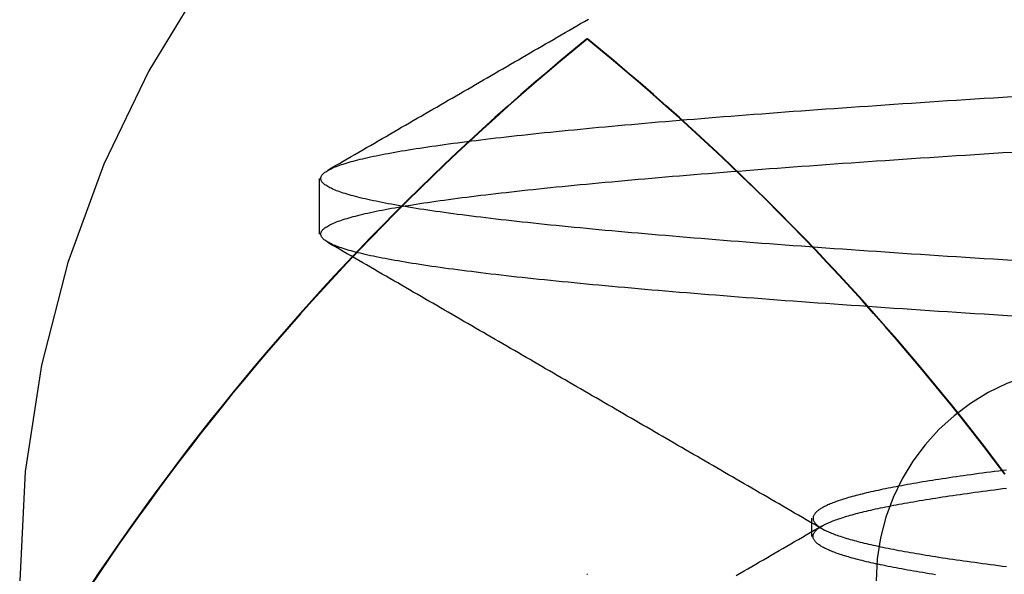
# Model space of a CAD drawing. Extents: x 58 to 871, y 57 to 1129.
# Drawn here: x 256 to 259, y 1044 to 1045 of the extents above; entities that cross this region are included whole.
import ezdxf

# ---------------------------------------------------------------- set-up
doc = ezdxf.new("R2010")
doc.units = 0
doc.header["$LTSCALE"] = 4
doc.linetypes.add('CENTER', pattern=[50.8, 31.75, -6.35, 6.35, -6.35])
doc.linetypes.add('HIDDEN', pattern=[9.525, 6.35, -3.175])
for name, color, linetype in [('AM_7', 1, 'CENTER'), ('OBRYS', 7, 'CONTINUOUS'), ('SKRYTÁ__ISO_', 2, 'HIDDEN'), ('VIDITELNÁ__ISO_', 7, 'CONTINUOUS')]:
    doc.layers.add(name, color=color, linetype=linetype)

# ---------------------------------------------------------------- blocks, each defined once
blk = doc.blocks.new('A$C4B7440DB')
at = {"layer": 'SKRYTÁ__ISO_'}
for p, q in [((10.8101, 22.067), (10.9399, 22.067)), ((11.266, 21.4425), (11.266, 21.4411)), ((10.1038, 20.917), (10.1462, 20.917))]:
    blk.add_line(p, q, dxfattribs=at)
for points in [[(10.6185, 20.4495, 0), (10.6199, 20.4715, 0), (10.6213, 20.4934, 0), (10.6227, 20.5151, 0), (10.6241, 20.5367, 0), (10.6255, 20.5582, 0), (10.6268, 20.5796, 0), (10.6282, 20.6008, 0), (10.6296, 20.6219, 0), (10.631, 20.6429, 0), (10.6324, 20.6637, 0), (10.6338, 20.6844, 0), (10.6351, 20.705, 0), (10.6365, 20.7255, 0), (10.6379, 20.7458, 0), (10.6393, 20.766, 0), (10.6407, 20.786, 0), (10.6421, 20.806, 0), (10.6434, 20.8258, 0), (10.6448, 20.8454, 0), (10.6462, 20.8649, 0), (10.6476, 20.8843, 0), (10.649, 20.9036, 0), (10.6504, 20.9227, 0), (10.6517, 20.9416, 0), (10.6531, 20.9605, 0), (10.6545, 20.9792, 0), (10.6559, 20.9977, 0), (10.6573, 21.0161, 0), (10.6587, 21.0344, 0), (10.66, 21.0525, 0), (10.6614, 21.0705, 0), (10.6628, 21.0884, 0), (10.6642, 21.1061, 0), (10.6656, 21.1236, 0), (10.667, 21.1411, 0), (10.6683, 21.1583, 0), (10.6697, 21.1754, 0), (10.6711, 21.1924, 0), (10.6725, 21.2093, 0), (10.6739, 21.2259, 0), (10.6753, 21.2425, 0), (10.6766, 21.2589, 0), (10.678, 21.2751, 0), (10.6794, 21.2912, 0), (10.6808, 21.3071, 0), (10.6822, 21.3229, 0), (10.6836, 21.3386, 0), (10.6849, 21.354, 0), (10.6863, 21.3694, 0), (10.6877, 21.3845, 0), (10.6891, 21.3996, 0), (10.6905, 21.4144, 0), (10.6919, 21.4291, 0), (10.6932, 21.4437, 0), (10.6946, 21.4581, 0), (10.696, 21.4723, 0), (10.6974, 21.4864, 0), (10.6988, 21.5004, 0), (10.7002, 21.5141, 0), (10.7015, 21.5277, 0), (10.7029, 21.5412, 0), (10.7043, 21.5545, 0), (10.7057, 21.5676, 0), (10.7071, 21.5805, 0), (10.7085, 21.5933, 0), (10.7098, 21.606, 0), (10.7112, 21.6185, 0), (10.7126, 21.6308, 0), (10.714, 21.6429, 0), (10.7154, 21.6549, 0), (10.7168, 21.6667, 0), (10.7181, 21.6783, 0), (10.7195, 21.6898, 0), (10.7209, 21.7011, 0), (10.7223, 21.7122, 0), (10.7237, 21.7232, 0), (10.7251, 21.734, 0), (10.7264, 21.7446, 0), (10.7278, 21.7551, 0), (10.7292, 21.7654, 0), (10.7306, 21.7755, 0), (10.732, 21.7854, 0), (10.7334, 21.7952, 0), (10.7347, 21.8048, 0), (10.7361, 21.8142, 0), (10.7375, 21.8234, 0), (10.7389, 21.8325, 0), (10.7403, 21.8414, 0), (10.7416, 21.8501, 0), (10.743, 21.8587, 0), (10.7444, 21.867, 0), (10.7458, 21.8752, 0), (10.7472, 21.8832, 0), (10.7486, 21.8911, 0), (10.7499, 21.8988, 0), (10.7513, 21.9063, 0), (10.7527, 21.9136, 0), (10.7541, 21.9207, 0), (10.7555, 21.9277, 0), (10.7569, 21.9345, 0), (10.7582, 21.9411, 0), (10.7596, 21.9476, 0), (10.761, 21.9539, 0), (10.7624, 21.96, 0), (10.7638, 21.9659, 0), (10.7652, 21.9716, 0), (10.7665, 21.9772, 0), (10.7679, 21.9826, 0), (10.7693, 21.9879, 0), (10.7707, 21.9929, 0), (10.7721, 21.9978, 0), (10.7735, 22.0025, 0), (10.7748, 22.007, 0), (10.7762, 22.0114, 0), (10.7776, 22.0156, 0), (10.779, 22.0196, 0), (10.7804, 22.0234, 0), (10.7818, 22.0271, 0), (10.7831, 22.0306, 0), (10.7845, 22.0339, 0), (10.7859, 22.037, 0), (10.7873, 22.04, 0), (10.7887, 22.0428, 0), (10.7901, 22.0454, 0), (10.7914, 22.0478, 0), (10.7928, 22.0501, 0), (10.7942, 22.0522, 0), (10.7956, 22.0541, 0), (10.797, 22.0559, 0), (10.7984, 22.0574, 0), (10.7997, 22.0588, 0), (10.8011, 22.06, 0), (10.8025, 22.0611, 0), (10.8039, 22.062, 0), (10.8053, 22.0627, 0), (10.8067, 22.0632, 0), (10.808, 22.0635, 0), (10.8094, 22.0637, 0), (10.8108, 22.0637, 0), (10.8122, 22.0635, 0), (10.8136, 22.0632, 0), (10.815, 22.0627, 0), (10.8163, 22.062, 0), (10.8177, 22.0611, 0), (10.8191, 22.06, 0), (10.8205, 22.0588, 0), (10.8219, 22.0574, 0), (10.8233, 22.0559, 0), (10.8246, 22.0541, 0), (10.826, 22.0522, 0), (10.8274, 22.0501, 0), (10.8288, 22.0478, 0), (10.8302, 22.0454, 0), (10.8316, 22.0428, 0), (10.8329, 22.04, 0), (10.8343, 22.037, 0), (10.8357, 22.0339, 0), (10.8371, 22.0306, 0), (10.8385, 22.0271, 0), (10.8399, 22.0234, 0), (10.8412, 22.0196, 0), (10.8426, 22.0156, 0), (10.844, 22.0114, 0), (10.8454, 22.007, 0), (10.8468, 22.0025, 0), (10.8482, 21.9978, 0), (10.8495, 21.9929, 0), (10.8509, 21.9879, 0), (10.8523, 21.9826, 0), (10.8537, 21.9772, 0), (10.8551, 21.9716, 0), (10.8565, 21.9659, 0), (10.8578, 21.96, 0), (10.8592, 21.9539, 0), (10.8606, 21.9476, 0), (10.862, 21.9411, 0), (10.8634, 21.9345, 0), (10.8648, 21.9277, 0), (10.8661, 21.9207, 0), (10.8675, 21.9136, 0), (10.8689, 21.9063, 0), (10.8703, 21.8988, 0), (10.8717, 21.8911, 0), (10.8731, 21.8832, 0), (10.8744, 21.8752, 0), (10.8758, 21.867, 0), (10.8772, 21.8587, 0), (10.8786, 21.8501, 0), (10.88, 21.8414, 0), (10.8814, 21.8325, 0), (10.8827, 21.8234, 0), (10.8841, 21.8142, 0), (10.8855, 21.8048, 0), (10.8869, 21.7952, 0), (10.8883, 21.7854, 0), (10.8897, 21.7755, 0), (10.891, 21.7654, 0), (10.8924, 21.7551, 0), (10.8938, 21.7446, 0), (10.8952, 21.734, 0), (10.8966, 21.7232, 0), (10.898, 21.7122, 0), (10.8993, 21.7011, 0), (10.9007, 21.6898, 0), (10.9021, 21.6783, 0), (10.9035, 21.6667, 0), (10.9049, 21.6549, 0), (10.9063, 21.6429, 0), (10.9076, 21.6308, 0), (10.909, 21.6185, 0), (10.9104, 21.606, 0), (10.9118, 21.5933, 0), (10.9132, 21.5805, 0), (10.9146, 21.5676, 0), (10.9159, 21.5545, 0), (10.9173, 21.5412, 0), (10.9187, 21.5277, 0), (10.9201, 21.5141, 0), (10.9215, 21.5004, 0), (10.9229, 21.4864, 0), (10.9242, 21.4723, 0), (10.9256, 21.4581, 0), (10.927, 21.4437, 0), (10.9284, 21.4291, 0), (10.9298, 21.4144, 0), (10.9312, 21.3996, 0), (10.9325, 21.3845, 0), (10.9339, 21.3694, 0), (10.9353, 21.354, 0), (10.9367, 21.3386, 0), (10.9381, 21.3229, 0), (10.9395, 21.3071, 0), (10.9408, 21.2912, 0), (10.9422, 21.2751, 0), (10.9436, 21.2589, 0), (10.945, 21.2425, 0), (10.9464, 21.2259, 0), (10.9478, 21.2093, 0), (10.9491, 21.1924, 0), (10.9505, 21.1754, 0), (10.9519, 21.1583, 0), (10.9533, 21.1411, 0), (10.9547, 21.1236, 0), (10.9561, 21.1061, 0), (10.9574, 21.0884, 0), (10.9588, 21.0705, 0), (10.9602, 21.0525, 0), (10.9616, 21.0344, 0), (10.963, 21.0161, 0), (10.9644, 20.9977, 0), (10.9657, 20.9792, 0), (10.9671, 20.9605, 0), (10.9685, 20.9416, 0), (10.9699, 20.9227, 0), (10.9713, 20.9036, 0), (10.9726, 20.8843, 0), (10.974, 20.8649, 0), (10.9754, 20.8454, 0), (10.9768, 20.8258, 0), (10.9782, 20.806, 0), (10.9796, 20.786, 0), (10.9809, 20.766, 0), (10.9823, 20.7458, 0), (10.9837, 20.7255, 0), (10.9851, 20.705, 0), (10.9865, 20.6844, 0), (10.9879, 20.6637, 0), (10.9892, 20.6429, 0), (10.9906, 20.6219, 0), (10.992, 20.6008, 0), (10.9934, 20.5796, 0), (10.9948, 20.5582, 0), (10.9962, 20.5367, 0), (10.9975, 20.5151, 0), (10.9989, 20.4934, 0), (11.0003, 20.4715, 0), (11.0017, 20.4495, 0)], [(10.7483, 20.4495, 0), (10.7497, 20.4715, 0), (10.7511, 20.4934, 0), (10.7525, 20.5151, 0), (10.7538, 20.5367, 0), (10.7552, 20.5582, 0), (10.7566, 20.5796, 0), (10.758, 20.6008, 0), (10.7594, 20.6219, 0), (10.7608, 20.6429, 0), (10.7621, 20.6637, 0), (10.7635, 20.6844, 0), (10.7649, 20.705, 0), (10.7663, 20.7255, 0), (10.7677, 20.7458, 0), (10.7691, 20.766, 0), (10.7704, 20.786, 0), (10.7718, 20.806, 0), (10.7732, 20.8258, 0), (10.7746, 20.8454, 0), (10.776, 20.8649, 0), (10.7773, 20.8843, 0), (10.7787, 20.9036, 0), (10.7801, 20.9227, 0), (10.7815, 20.9416, 0), (10.7829, 20.9605, 0), (10.7843, 20.9792, 0), (10.7856, 20.9977, 0), (10.787, 21.0161, 0), (10.7884, 21.0344, 0), (10.7898, 21.0525, 0), (10.7912, 21.0705, 0), (10.7926, 21.0884, 0), (10.7939, 21.1061, 0), (10.7953, 21.1236, 0), (10.7967, 21.1411, 0), (10.7981, 21.1583, 0), (10.7995, 21.1754, 0), (10.8009, 21.1924, 0), (10.8022, 21.2093, 0), (10.8036, 21.2259, 0), (10.805, 21.2425, 0), (10.8064, 21.2589, 0), (10.8078, 21.2751, 0), (10.8092, 21.2912, 0), (10.8105, 21.3071, 0), (10.8119, 21.3229, 0), (10.8133, 21.3386, 0), (10.8147, 21.354, 0), (10.8161, 21.3694, 0), (10.8175, 21.3845, 0), (10.8188, 21.3996, 0), (10.8202, 21.4144, 0), (10.8216, 21.4291, 0), (10.823, 21.4437, 0), (10.8244, 21.4581, 0), (10.8258, 21.4723, 0), (10.8271, 21.4864, 0), (10.8285, 21.5004, 0), (10.8299, 21.5141, 0), (10.8313, 21.5277, 0), (10.8327, 21.5412, 0), (10.8341, 21.5545, 0), (10.8354, 21.5676, 0), (10.8368, 21.5805, 0), (10.8382, 21.5933, 0), (10.8396, 21.606, 0), (10.841, 21.6185, 0), (10.8424, 21.6308, 0), (10.8437, 21.6429, 0), (10.8451, 21.6549, 0), (10.8465, 21.6667, 0), (10.8479, 21.6783, 0), (10.8493, 21.6898, 0), (10.8507, 21.7011, 0), (10.852, 21.7123, 0), (10.8534, 21.7232, 0), (10.8548, 21.734, 0), (10.8562, 21.7446, 0), (10.8576, 21.7551, 0), (10.859, 21.7654, 0), (10.8603, 21.7755, 0), (10.8617, 21.7854, 0), (10.8631, 21.7952, 0), (10.8645, 21.8048, 0), (10.8659, 21.8142, 0), (10.8673, 21.8234, 0), (10.8686, 21.8325, 0), (10.87, 21.8414, 0), (10.8714, 21.8501, 0), (10.8728, 21.8587, 0), (10.8742, 21.867, 0), (10.8756, 21.8752, 0), (10.8769, 21.8832, 0), (10.8783, 21.8911, 0), (10.8797, 21.8988, 0), (10.8811, 21.9063, 0), (10.8825, 21.9136, 0), (10.8839, 21.9207, 0), (10.8852, 21.9277, 0), (10.8866, 21.9345, 0), (10.888, 21.9411, 0), (10.8894, 21.9476, 0), (10.8908, 21.9539, 0), (10.8922, 21.96, 0), (10.8935, 21.9659, 0), (10.8949, 21.9716, 0), (10.8963, 21.9772, 0), (10.8977, 21.9826, 0), (10.8991, 21.9879, 0), (10.9005, 21.9929, 0), (10.9018, 21.9978, 0), (10.9032, 22.0025, 0), (10.9046, 22.007, 0), (10.906, 22.0114, 0), (10.9074, 22.0156, 0), (10.9088, 22.0196, 0), (10.9101, 22.0234, 0), (10.9115, 22.0271, 0), (10.9129, 22.0306, 0), (10.9143, 22.0339, 0), (10.9157, 22.037, 0), (10.9171, 22.04, 0), (10.9184, 22.0428, 0), (10.9198, 22.0454, 0), (10.9212, 22.0478, 0), (10.9226, 22.0501, 0), (10.924, 22.0522, 0), (10.9254, 22.0541, 0), (10.9267, 22.0559, 0), (10.9281, 22.0574, 0), (10.9295, 22.0588, 0), (10.9309, 22.06, 0), (10.9323, 22.0611, 0), (10.9337, 22.062, 0), (10.935, 22.0627, 0), (10.9364, 22.0632, 0), (10.9378, 22.0635, 0), (10.9392, 22.0637, 0), (10.9406, 22.0637, 0), (10.942, 22.0635, 0), (10.9433, 22.0632, 0), (10.9447, 22.0627, 0), (10.9461, 22.062, 0), (10.9475, 22.0611, 0), (10.9489, 22.06, 0), (10.9503, 22.0588, 0), (10.9516, 22.0574, 0), (10.953, 22.0559, 0), (10.9544, 22.0541, 0), (10.9558, 22.0522, 0), (10.9572, 22.0501, 0), (10.9586, 22.0478, 0), (10.9599, 22.0454, 0), (10.9613, 22.0428, 0), (10.9627, 22.04, 0), (10.9641, 22.037, 0), (10.9655, 22.0339, 0), (10.9669, 22.0306, 0), (10.9682, 22.0271, 0), (10.9696, 22.0234, 0), (10.971, 22.0196, 0), (10.9724, 22.0156, 0), (10.9738, 22.0114, 0), (10.9752, 22.007, 0), (10.9765, 22.0025, 0), (10.9779, 21.9978, 0), (10.9793, 21.9929, 0), (10.9807, 21.9879, 0), (10.9821, 21.9826, 0), (10.9835, 21.9772, 0), (10.9848, 21.9716, 0), (10.9862, 21.9659, 0), (10.9876, 21.96, 0), (10.989, 21.9539, 0), (10.9904, 21.9476, 0), (10.9918, 21.9411, 0), (10.9931, 21.9345, 0), (10.9945, 21.9277, 0), (10.9959, 21.9207, 0), (10.9973, 21.9136, 0), (10.9987, 21.9063, 0), (11.0001, 21.8988, 0), (11.0014, 21.8911, 0), (11.0028, 21.8832, 0), (11.0042, 21.8752, 0), (11.0056, 21.867, 0), (11.007, 21.8587, 0), (11.0083, 21.8501, 0), (11.0097, 21.8414, 0), (11.0111, 21.8325, 0), (11.0125, 21.8234, 0), (11.0139, 21.8142, 0), (11.0153, 21.8048, 0), (11.0166, 21.7952, 0), (11.018, 21.7854, 0), (11.0194, 21.7755, 0), (11.0208, 21.7654, 0), (11.0222, 21.7551, 0), (11.0236, 21.7446, 0), (11.0249, 21.734, 0), (11.0263, 21.7232, 0), (11.0277, 21.7123, 0), (11.0291, 21.7011, 0), (11.0305, 21.6898, 0), (11.0319, 21.6783, 0), (11.0332, 21.6667, 0), (11.0346, 21.6549, 0), (11.036, 21.6429, 0), (11.0374, 21.6308, 0), (11.0388, 21.6185, 0), (11.0402, 21.606, 0), (11.0415, 21.5933, 0), (11.0429, 21.5805, 0), (11.0443, 21.5676, 0), (11.0457, 21.5545, 0), (11.0471, 21.5412, 0), (11.0485, 21.5277, 0), (11.0498, 21.5141, 0), (11.0512, 21.5004, 0), (11.0526, 21.4864, 0), (11.054, 21.4723, 0), (11.0554, 21.4581, 0), (11.0568, 21.4437, 0), (11.0581, 21.4291, 0), (11.0595, 21.4144, 0), (11.0609, 21.3996, 0), (11.0623, 21.3845, 0), (11.0637, 21.3694, 0), (11.0651, 21.354, 0), (11.0664, 21.3386, 0), (11.0678, 21.3229, 0), (11.0692, 21.3071, 0), (11.0706, 21.2912, 0), (11.072, 21.2751, 0), (11.0734, 21.2589, 0), (11.0747, 21.2425, 0), (11.0761, 21.2259, 0), (11.0775, 21.2093, 0), (11.0789, 21.1924, 0), (11.0803, 21.1754, 0), (11.0817, 21.1583, 0), (11.083, 21.1411, 0), (11.0844, 21.1236, 0), (11.0858, 21.1061, 0), (11.0872, 21.0884, 0), (11.0886, 21.0705, 0), (11.09, 21.0525, 0), (11.0913, 21.0344, 0), (11.0927, 21.0161, 0), (11.0941, 20.9977, 0), (11.0955, 20.9792, 0), (11.0969, 20.9605, 0), (11.0983, 20.9416, 0), (11.0996, 20.9227, 0), (11.101, 20.9036, 0), (11.1024, 20.8843, 0), (11.1038, 20.8649, 0), (11.1052, 20.8454, 0), (11.1066, 20.8258, 0), (11.1079, 20.806, 0), (11.1093, 20.786, 0), (11.1107, 20.766, 0), (11.1121, 20.7458, 0), (11.1135, 20.7255, 0), (11.1149, 20.705, 0), (11.1162, 20.6844, 0), (11.1176, 20.6637, 0), (11.119, 20.6429, 0), (11.1204, 20.6219, 0), (11.1218, 20.6008, 0), (11.1232, 20.5796, 0), (11.1245, 20.5582, 0), (11.1259, 20.5367, 0), (11.1273, 20.5151, 0), (11.1287, 20.4934, 0), (11.1301, 20.4715, 0), (11.1315, 20.4495, 0)], [(10.0125, 21.0938, 0), (10.0178, 21.0847, 0), (10.0231, 21.0756, 0), (10.0283, 21.0665, 0), (10.0336, 21.0574, 0), (10.0389, 21.0483, 0), (10.0442, 21.0393, 0), (10.0494, 21.0302, 0), (10.0547, 21.0211, 0), (10.06, 21.012, 0), (10.0652, 21.0029, 0), (10.0705, 20.9938, 0), (10.0758, 20.9848, 0), (10.0811, 20.9757, 0), (10.0863, 20.9666, 0), (10.0916, 20.9575, 0), (10.0969, 20.9484, 0), (10.1021, 20.9393, 0), (10.1074, 20.9303, 0), (10.1127, 20.9212, 0), (10.118, 20.9121, 0), (10.1232, 20.903, 0), (10.1285, 20.8939, 0)], [(10.1215, 20.8939, 0), (10.1268, 20.903, 0), (10.1321, 20.9121, 0), (10.1373, 20.9212, 0), (10.1426, 20.9303, 0), (10.1479, 20.9393, 0), (10.1531, 20.9484, 0), (10.1584, 20.9575, 0), (10.1637, 20.9666, 0), (10.169, 20.9757, 0), (10.1742, 20.9848, 0), (10.1795, 20.9938, 0), (10.1848, 21.0029, 0), (10.19, 21.012, 0), (10.1953, 21.0211, 0), (10.2006, 21.0302, 0), (10.2059, 21.0393, 0), (10.2111, 21.0483, 0), (10.2164, 21.0574, 0), (10.2217, 21.0665, 0), (10.2269, 21.0756, 0), (10.2322, 21.0847, 0), (10.2375, 21.0938, 0), (10.2427, 21.1028, 0), (10.248, 21.1119, 0), (10.2533, 21.121, 0), (10.2586, 21.1301, 0), (10.2638, 21.1392, 0), (10.2691, 21.1483, 0), (10.2744, 21.1573, 0), (10.2796, 21.1664, 0), (10.2849, 21.1755, 0), (10.2902, 21.1846, 0), (10.2954, 21.1937, 0), (10.3007, 21.2028, 0), (10.306, 21.2119, 0), (10.3113, 21.2209, 0), (10.3165, 21.23, 0), (10.3218, 21.2391, 0), (10.3271, 21.2482, 0), (10.3323, 21.2573, 0), (10.3376, 21.2664, 0), (10.3429, 21.2754, 0), (10.3481, 21.2845, 0), (10.3534, 21.2936, 0), (10.3587, 21.3027, 0), (10.3639, 21.3118, 0), (10.3692, 21.3209, 0), (10.3745, 21.33, 0), (10.3798, 21.339, 0), (10.385, 21.3481, 0), (10.3903, 21.3572, 0), (10.3956, 21.3663, 0), (10.4008, 21.3754, 0), (10.4061, 21.3845, 0), (10.4114, 21.3935, 0), (10.4166, 21.4026, 0), (10.4219, 21.4117, 0), (10.4272, 21.4208, 0), (10.4324, 21.4299, 0), (10.4377, 21.439, 0), (10.443, 21.4481, 0), (10.4482, 21.4571, 0), (10.4535, 21.4662, 0), (10.4588, 21.4753, 0), (10.464, 21.4844, 0), (10.4693, 21.4935, 0), (10.4746, 21.5026, 0), (10.4798, 21.5117, 0), (10.4851, 21.5207, 0), (10.4904, 21.5298, 0), (10.4956, 21.5389, 0), (10.5009, 21.548, 0), (10.5062, 21.5571, 0), (10.5114, 21.5662, 0), (10.5167, 21.5753, 0), (10.522, 21.5843, 0), (10.5272, 21.5934, 0), (10.5325, 21.6025, 0), (10.5378, 21.6116, 0), (10.543, 21.6207, 0), (10.5483, 21.6298, 0), (10.5536, 21.6389, 0), (10.5588, 21.6479, 0), (10.5641, 21.657, 0), (10.5694, 21.6661, 0), (10.5746, 21.6752, 0), (10.5799, 21.6843, 0), (10.5852, 21.6934, 0), (10.5904, 21.7025, 0), (10.5957, 21.7115, 0), (10.601, 21.7206, 0), (10.6062, 21.7297, 0), (10.6115, 21.7388, 0), (10.6168, 21.7479, 0), (10.622, 21.757, 0), (10.6273, 21.7661, 0), (10.6326, 21.7751, 0), (10.6378, 21.7842, 0), (10.6431, 21.7933, 0), (10.6484, 21.8024, 0), (10.6536, 21.8115, 0), (10.6589, 21.8206, 0), (10.6642, 21.8297, 0), (10.6694, 21.8388, 0), (10.6747, 21.8478, 0), (10.68, 21.8569, 0), (10.6852, 21.866, 0), (10.6905, 21.8751, 0), (10.6958, 21.8842, 0), (10.701, 21.8933, 0), (10.7063, 21.9024, 0), (10.7116, 21.9114, 0), (10.7168, 21.9205, 0), (10.7221, 21.9296, 0), (10.7273, 21.9387, 0), (10.7326, 21.9478, 0), (10.7379, 21.9569, 0), (10.7431, 21.966, 0), (10.7484, 21.9751, 0), (10.7537, 21.9841, 0), (10.7589, 21.9932, 0), (10.7642, 22.0023, 0), (10.7695, 22.0114, 0), (10.7747, 22.0205, 0), (10.78, 22.0296, 0), (10.7853, 22.0387, 0), (10.7905, 22.0478, 0)], [(10.9595, 22.0478, 0), (10.9647, 22.0387, 0), (10.97, 22.0296, 0), (10.9753, 22.0205, 0), (10.9805, 22.0114, 0), (10.9858, 22.0023, 0), (10.9911, 21.9932, 0), (10.9963, 21.9841, 0), (11.0016, 21.9751, 0), (11.0069, 21.966, 0), (11.0121, 21.9569, 0), (11.0174, 21.9478, 0), (11.0227, 21.9387, 0), (11.0279, 21.9296, 0), (11.0332, 21.9205, 0), (11.0384, 21.9114, 0), (11.0437, 21.9024, 0), (11.049, 21.8933, 0), (11.0542, 21.8842, 0), (11.0595, 21.8751, 0), (11.0648, 21.866, 0), (11.07, 21.8569, 0), (11.0753, 21.8478, 0), (11.0806, 21.8388, 0), (11.0858, 21.8297, 0), (11.0911, 21.8206, 0), (11.0964, 21.8115, 0), (11.1016, 21.8024, 0), (11.1069, 21.7933, 0), (11.1122, 21.7842, 0), (11.1174, 21.7751, 0), (11.1227, 21.7661, 0), (11.128, 21.757, 0), (11.1332, 21.7479, 0), (11.1385, 21.7388, 0), (11.1438, 21.7297, 0), (11.149, 21.7206, 0), (11.1543, 21.7115, 0), (11.1596, 21.7025, 0), (11.1648, 21.6934, 0), (11.1701, 21.6843, 0), (11.1754, 21.6752, 0), (11.1806, 21.6661, 0), (11.1859, 21.657, 0), (11.1912, 21.6479, 0), (11.1964, 21.6389, 0), (11.2017, 21.6298, 0), (11.207, 21.6207, 0), (11.2122, 21.6116, 0), (11.2175, 21.6025, 0), (11.2228, 21.5934, 0), (11.228, 21.5843, 0), (11.2333, 21.5753, 0), (11.2386, 21.5662, 0), (11.2438, 21.5571, 0), (11.2491, 21.548, 0), (11.2544, 21.5389, 0), (11.2596, 21.5298, 0), (11.2649, 21.5207, 0), (11.2702, 21.5117, 0), (11.2754, 21.5026, 0), (11.2807, 21.4935, 0), (11.286, 21.4844, 0), (11.2912, 21.4753, 0), (11.2965, 21.4662, 0), (11.3018, 21.4571, 0), (11.307, 21.4481, 0), (11.3123, 21.439, 0)], [(10.2495, 20.4655, 0), (10.2817, 20.4898, 0), (10.3138, 20.5143, 0), (10.3457, 20.5391, 0), (10.3774, 20.5641, 0), (10.4089, 20.5892, 0), (10.4402, 20.6146, 0), (10.4714, 20.6403, 0), (10.5024, 20.6661, 0), (10.5332, 20.6922, 0), (10.5639, 20.7184, 0), (10.5943, 20.7449, 0), (10.6246, 20.7716, 0), (10.6546, 20.7985, 0), (10.6845, 20.8257, 0), (10.7142, 20.853, 0), (10.7437, 20.8805, 0), (10.773, 20.9083, 0), (10.8021, 20.9362, 0), (10.8311, 20.9644, 0), (10.8598, 20.9927, 0), (10.8883, 21.0212, 0), (10.9166, 21.05, 0), (10.9447, 21.0789, 0), (10.9727, 21.1081, 0), (11.0004, 21.1374, 0), (11.0279, 21.1669, 0), (11.0552, 21.1967, 0), (11.0823, 21.2266, 0), (11.1091, 21.2567, 0), (11.1358, 21.287, 0), (11.1623, 21.3174, 0), (11.1885, 21.3481, 0), (11.2146, 21.3789, 0), (11.2404, 21.4099, 0), (11.266, 21.4411, 0)], [(11.266, 21.4411, 0), (11.266, 21.4411, 0), (11.266, 21.4411, 0), (11.2659, 21.4411, 0), (11.2659, 21.4412, 0), (11.2659, 21.4412, 0), (11.2659, 21.4412, 0), (11.2659, 21.4412, 0), (11.2659, 21.4412, 0), (11.2659, 21.4412, 0), (11.2659, 21.4412, 0), (11.2659, 21.4412, 0), (11.2659, 21.4412, 0), (11.2659, 21.4412, 0), (11.2659, 21.4412, 0), (11.2659, 21.4412, 0), (11.2659, 21.4412, 0), (11.2659, 21.4412, 0), (11.2659, 21.4412, 0), (11.2659, 21.4412, 0), (11.2659, 21.4412, 0), (11.2659, 21.4412, 0), (11.2659, 21.4413, 0), (11.2659, 21.4413, 0), (11.2659, 21.4413, 0), (11.2658, 21.4413, 0), (11.2658, 21.4413, 0), (11.2658, 21.4413, 0), (11.2658, 21.4413, 0), (11.2658, 21.4413, 0), (11.2658, 21.4413, 0), (11.2658, 21.4413, 0), (11.2658, 21.4413, 0), (11.2658, 21.4413, 0), (11.2658, 21.4413, 0), (11.2658, 21.4413, 0), (11.2658, 21.4413, 0), (11.2658, 21.4413, 0), (11.2658, 21.4413, 0), (11.2658, 21.4413, 0), (11.2658, 21.4414, 0), (11.2658, 21.4414, 0), (11.2658, 21.4414, 0), (11.2658, 21.4414, 0), (11.2658, 21.4414, 0), (11.2658, 21.4414, 0), (11.2658, 21.4414, 0), (11.2657, 21.4414, 0), (11.2657, 21.4414, 0), (11.2657, 21.4414, 0), (11.2657, 21.4414, 0), (11.2657, 21.4414, 0), (11.2657, 21.4414, 0), (11.2657, 21.4414, 0), (11.2657, 21.4414, 0), (11.2657, 21.4414, 0), (11.2657, 21.4414, 0), (11.2657, 21.4414, 0), (11.2657, 21.4415, 0), (11.2657, 21.4415, 0), (11.2657, 21.4415, 0), (11.2657, 21.4415, 0), (11.2657, 21.4415, 0), (11.2657, 21.4415, 0), (11.2657, 21.4415, 0), (11.2657, 21.4415, 0), (11.2657, 21.4415, 0), (11.2657, 21.4415, 0), (11.2657, 21.4415, 0), (11.2656, 21.4415, 0), (11.2656, 21.4415, 0), (11.2656, 21.4415, 0), (11.2656, 21.4415, 0), (11.2656, 21.4415, 0), (11.2656, 21.4415, 0), (11.2656, 21.4415, 0), (11.2656, 21.4416, 0), (11.2656, 21.4416, 0), (11.2656, 21.4416, 0), (11.2656, 21.4416, 0), (11.2656, 21.4416, 0), (11.2656, 21.4416, 0), (11.2656, 21.4416, 0), (11.2656, 21.4416, 0), (11.2656, 21.4416, 0), (11.2656, 21.4416, 0), (11.2656, 21.4416, 0), (11.2656, 21.4416, 0), (11.2656, 21.4416, 0), (11.2656, 21.4416, 0), (11.2656, 21.4416, 0), (11.2655, 21.4416, 0), (11.2655, 21.4416, 0), (11.2655, 21.4416, 0), (11.2655, 21.4417, 0), (11.2655, 21.4417, 0), (11.2655, 21.4417, 0), (11.2655, 21.4417, 0), (11.2655, 21.4417, 0), (11.2655, 21.4417, 0), (11.2655, 21.4417, 0), (11.2655, 21.4417, 0), (11.2655, 21.4417, 0), (11.2655, 21.4417, 0), (11.2655, 21.4417, 0), (11.2655, 21.4417, 0), (11.2655, 21.4417, 0), (11.2655, 21.4417, 0), (11.2655, 21.4417, 0), (11.2655, 21.4417, 0), (11.2655, 21.4417, 0), (11.2655, 21.4417, 0), (11.2655, 21.4418, 0), (11.2654, 21.4418, 0), (11.2654, 21.4418, 0), (11.2654, 21.4418, 0), (11.2654, 21.4418, 0), (11.2654, 21.4418, 0), (11.2654, 21.4418, 0), (11.2654, 21.4418, 0), (11.2654, 21.4418, 0), (11.2654, 21.4418, 0), (11.2654, 21.4418, 0), (11.2654, 21.4418, 0), (11.2654, 21.4418, 0), (11.2654, 21.4418, 0), (11.2654, 21.4418, 0), (11.2654, 21.4418, 0), (11.2654, 21.4418, 0)], [(10.0142, 20.6282, 0), (10.0155, 20.6359, 0), (10.0167, 20.6435, 0), (10.0179, 20.651, 0), (10.0191, 20.6584, 0), (10.0203, 20.6657, 0), (10.0216, 20.6729, 0), (10.0228, 20.68, 0), (10.024, 20.687, 0), (10.0252, 20.6939, 0), (10.0264, 20.7007, 0), (10.0277, 20.7074, 0), (10.0289, 20.7139, 0), (10.0301, 20.7204, 0), (10.0313, 20.7268, 0), (10.0325, 20.733, 0), (10.0337, 20.7392, 0), (10.035, 20.7452, 0), (10.0362, 20.7512, 0), (10.0374, 20.757, 0), (10.0386, 20.7627, 0), (10.0398, 20.7683, 0), (10.0411, 20.7738, 0), (10.0423, 20.7792, 0), (10.0435, 20.7845, 0), (10.0447, 20.7897, 0), (10.0459, 20.7948, 0), (10.0472, 20.7998, 0), (10.0484, 20.8047, 0), (10.0496, 20.8095, 0), (10.0508, 20.8141, 0), (10.052, 20.8187, 0), (10.0532, 20.8231, 0), (10.0545, 20.8275, 0), (10.0557, 20.8317, 0), (10.0569, 20.8359, 0), (10.0581, 20.8399, 0), (10.0593, 20.8438, 0), (10.0606, 20.8476, 0), (10.0618, 20.8513, 0), (10.063, 20.8549, 0), (10.0642, 20.8584, 0), (10.0654, 20.8618, 0), (10.0667, 20.8651, 0), (10.0679, 20.8683, 0), (10.0691, 20.8714, 0), (10.0703, 20.8743, 0), (10.0715, 20.8772, 0), (10.0728, 20.88, 0), (10.074, 20.8826, 0), (10.0752, 20.8852, 0), (10.0764, 20.8876, 0), (10.0776, 20.8899, 0), (10.0788, 20.8921, 0), (10.0801, 20.8943, 0), (10.0813, 20.8963, 0), (10.0825, 20.8982, 0), (10.0837, 20.9, 0), (10.0849, 20.9017, 0), (10.0862, 20.9033, 0), (10.0874, 20.9048, 0), (10.0886, 20.9061, 0), (10.0898, 20.9074, 0), (10.091, 20.9086, 0), (10.0923, 20.9096, 0), (10.0935, 20.9106, 0), (10.0947, 20.9114, 0), (10.0959, 20.9122, 0), (10.0971, 20.9128, 0), (10.0983, 20.9133, 0), (10.0996, 20.9138, 0), (10.1008, 20.9141, 0), (10.102, 20.9143, 0), (10.1032, 20.9144, 0), (10.1044, 20.9144, 0), (10.1057, 20.9143, 0), (10.1069, 20.9141, 0), (10.1081, 20.9138, 0), (10.1093, 20.9133, 0), (10.1105, 20.9128, 0), (10.1118, 20.9122, 0), (10.113, 20.9114, 0), (10.1142, 20.9106, 0), (10.1154, 20.9096, 0), (10.1166, 20.9086, 0), (10.1178, 20.9074, 0), (10.1191, 20.9061, 0), (10.1203, 20.9048, 0), (10.1215, 20.9033, 0), (10.1227, 20.9017, 0), (10.1239, 20.9, 0), (10.1252, 20.8982, 0), (10.1264, 20.8963, 0), (10.1276, 20.8943, 0), (10.1288, 20.8921, 0), (10.13, 20.8899, 0), (10.1313, 20.8876, 0), (10.1325, 20.8852, 0), (10.1337, 20.8826, 0), (10.1349, 20.88, 0), (10.1361, 20.8772, 0), (10.1374, 20.8743, 0), (10.1386, 20.8714, 0), (10.1398, 20.8683, 0), (10.141, 20.8651, 0), (10.1422, 20.8618, 0), (10.1434, 20.8584, 0), (10.1447, 20.8549, 0), (10.1459, 20.8513, 0), (10.1471, 20.8476, 0), (10.1483, 20.8438, 0), (10.1495, 20.8399, 0), (10.1508, 20.8359, 0), (10.152, 20.8317, 0), (10.1532, 20.8275, 0), (10.1544, 20.8231, 0), (10.1556, 20.8187, 0), (10.1569, 20.8141, 0), (10.1581, 20.8095, 0), (10.1593, 20.8047, 0), (10.1605, 20.7998, 0), (10.1617, 20.7948, 0), (10.1629, 20.7897, 0), (10.1642, 20.7846, 0), (10.1654, 20.7793, 0), (10.1666, 20.7738, 0), (10.1678, 20.7683, 0), (10.169, 20.7627, 0), (10.1703, 20.757, 0), (10.1715, 20.7512, 0), (10.1727, 20.7452, 0), (10.1739, 20.7392, 0), (10.1751, 20.733, 0), (10.1764, 20.7268, 0), (10.1776, 20.7204, 0), (10.1788, 20.7139, 0), (10.18, 20.7074, 0), (10.1812, 20.7007, 0), (10.1825, 20.6939, 0), (10.1837, 20.687, 0), (10.1849, 20.68, 0), (10.1861, 20.6729, 0), (10.1873, 20.6657, 0), (10.1885, 20.6584, 0), (10.1898, 20.651, 0), (10.191, 20.6435, 0), (10.1922, 20.6359, 0), (10.1934, 20.6282, 0), (10.1946, 20.6203, 0), (10.1959, 20.6124, 0), (10.1971, 20.6044, 0), (10.1983, 20.5963, 0), (10.1995, 20.5881, 0), (10.2007, 20.5797, 0), (10.202, 20.5713, 0), (10.2032, 20.5628, 0), (10.2044, 20.5542, 0), (10.2056, 20.5454, 0), (10.2068, 20.5366, 0), (10.208, 20.5277, 0), (10.2093, 20.5187, 0), (10.2105, 20.5096, 0), (10.2117, 20.5004, 0), (10.2129, 20.4911, 0), (10.2141, 20.4816, 0), (10.2154, 20.4721, 0), (10.2166, 20.4625, 0)], [(10.2589, 20.4625, 0), (10.2577, 20.4721, 0), (10.2565, 20.4817, 0), (10.2553, 20.4911, 0), (10.254, 20.5004, 0), (10.2528, 20.5096, 0), (10.2516, 20.5187, 0), (10.2504, 20.5277, 0), (10.2492, 20.5366, 0), (10.2479, 20.5455, 0), (10.2467, 20.5542, 0), (10.2455, 20.5628, 0), (10.2443, 20.5713, 0), (10.2431, 20.5797, 0), (10.2418, 20.5881, 0), (10.2406, 20.5963, 0), (10.2394, 20.6044, 0), (10.2382, 20.6124, 0), (10.237, 20.6204, 0), (10.2358, 20.6282, 0), (10.2345, 20.6359, 0), (10.2333, 20.6435, 0), (10.2321, 20.651, 0), (10.2309, 20.6584, 0), (10.2297, 20.6657, 0), (10.2284, 20.6729, 0), (10.2272, 20.68, 0), (10.226, 20.687, 0), (10.2248, 20.6939, 0), (10.2236, 20.7007, 0), (10.2223, 20.7074, 0), (10.2211, 20.714, 0), (10.2199, 20.7204, 0), (10.2187, 20.7268, 0), (10.2175, 20.733, 0), (10.2163, 20.7392, 0), (10.215, 20.7452, 0), (10.2138, 20.7512, 0), (10.2126, 20.757, 0), (10.2114, 20.7627, 0), (10.2102, 20.7683, 0), (10.2089, 20.7738, 0), (10.2077, 20.7793, 0), (10.2065, 20.7846, 0), (10.2053, 20.7897, 0), (10.2041, 20.7948, 0), (10.2028, 20.7998, 0), (10.2016, 20.8047, 0), (10.2004, 20.8095, 0), (10.1992, 20.8141, 0), (10.198, 20.8187, 0), (10.1968, 20.8231, 0), (10.1955, 20.8275, 0), (10.1943, 20.8317, 0), (10.1931, 20.8359, 0), (10.1919, 20.8399, 0), (10.1907, 20.8438, 0), (10.1894, 20.8476, 0), (10.1882, 20.8513, 0), (10.187, 20.8549, 0), (10.1858, 20.8584, 0), (10.1846, 20.8618, 0), (10.1833, 20.8651, 0), (10.1821, 20.8683, 0), (10.1809, 20.8714, 0), (10.1797, 20.8743, 0), (10.1785, 20.8772, 0), (10.1772, 20.88, 0), (10.176, 20.8826, 0), (10.1748, 20.8852, 0), (10.1736, 20.8876, 0), (10.1724, 20.8899, 0), (10.1712, 20.8922, 0), (10.1699, 20.8943, 0), (10.1687, 20.8963, 0), (10.1675, 20.8982, 0), (10.1663, 20.9, 0), (10.1651, 20.9017, 0), (10.1638, 20.9033, 0), (10.1626, 20.9048, 0), (10.1614, 20.9061, 0), (10.1602, 20.9074, 0), (10.159, 20.9086, 0), (10.1577, 20.9096, 0), (10.1565, 20.9106, 0), (10.1553, 20.9114, 0), (10.1541, 20.9122, 0), (10.1529, 20.9128, 0), (10.1517, 20.9134, 0), (10.1504, 20.9138, 0), (10.1492, 20.9141, 0), (10.148, 20.9143, 0), (10.1468, 20.9144, 0), (10.1456, 20.9144, 0), (10.1443, 20.9143, 0), (10.1431, 20.9141, 0), (10.1419, 20.9138, 0), (10.1407, 20.9134, 0), (10.1395, 20.9128, 0), (10.1382, 20.9122, 0), (10.137, 20.9114, 0), (10.1358, 20.9106, 0), (10.1346, 20.9096, 0), (10.1334, 20.9086, 0), (10.1321, 20.9074, 0), (10.1309, 20.9061, 0), (10.1297, 20.9048, 0), (10.1285, 20.9033, 0), (10.1273, 20.9017, 0), (10.1261, 20.9, 0), (10.1248, 20.8982, 0), (10.1236, 20.8963, 0), (10.1224, 20.8943, 0), (10.1212, 20.8922, 0), (10.12, 20.8899, 0), (10.1187, 20.8876, 0), (10.1175, 20.8852, 0), (10.1163, 20.8826, 0), (10.1151, 20.88, 0), (10.1139, 20.8772, 0), (10.1126, 20.8743, 0), (10.1114, 20.8714, 0), (10.1102, 20.8683, 0), (10.109, 20.8651, 0), (10.1078, 20.8618, 0), (10.1066, 20.8584, 0), (10.1053, 20.8549, 0), (10.1041, 20.8513, 0), (10.1029, 20.8476, 0), (10.1017, 20.8438, 0), (10.1005, 20.8399, 0), (10.0992, 20.8359, 0), (10.098, 20.8317, 0), (10.0968, 20.8275, 0), (10.0956, 20.8231, 0), (10.0944, 20.8187, 0), (10.0931, 20.8141, 0), (10.0919, 20.8095, 0), (10.0907, 20.8047, 0), (10.0895, 20.7998, 0), (10.0883, 20.7948, 0), (10.0871, 20.7897, 0), (10.0858, 20.7846, 0), (10.0846, 20.7793, 0), (10.0834, 20.7738, 0), (10.0822, 20.7683, 0), (10.081, 20.7627, 0), (10.0797, 20.757, 0), (10.0785, 20.7512, 0), (10.0773, 20.7452, 0), (10.0761, 20.7392, 0), (10.0749, 20.733, 0), (10.0736, 20.7268, 0), (10.0724, 20.7204, 0), (10.0712, 20.714, 0), (10.07, 20.7074, 0), (10.0688, 20.7007, 0), (10.0675, 20.6939, 0), (10.0663, 20.687, 0), (10.0651, 20.68, 0), (10.0639, 20.6729, 0), (10.0627, 20.6657, 0), (10.0615, 20.6584, 0), (10.0602, 20.651, 0), (10.059, 20.6435, 0), (10.0578, 20.6359, 0), (10.0566, 20.6282, 0), (10.0554, 20.6204, 0), (10.0541, 20.6124, 0), (10.0529, 20.6044, 0), (10.0517, 20.5963, 0), (10.0505, 20.5881, 0), (10.0493, 20.5797, 0), (10.048, 20.5713, 0), (10.0468, 20.5628, 0), (10.0456, 20.5542, 0), (10.0444, 20.5455, 0), (10.0432, 20.5366, 0), (10.042, 20.5277, 0), (10.0407, 20.5187, 0), (10.0395, 20.5096, 0), (10.0383, 20.5004, 0), (10.0371, 20.4911, 0), (10.0359, 20.4817, 0), (10.0346, 20.4721, 0), (10.0334, 20.4625, 0)]]:
    blk.add_polyline3d(points, dxfattribs=at)
for radius in [2.5, 0.5]:
    blk.add_arc((10, 20.267), radius, 0, 90, dxfattribs=at)
at = {"layer": 'VIDITELNÁ__ISO_'}
blk.add_line((10.0152, 21.4425), (10.0152, 21.4411), dxfattribs=at)
for points in [[(11.266, 21.4425, 0), (11.2404, 21.4737, 0), (11.2146, 21.5048, 0), (11.1885, 21.5356, 0), (11.1623, 21.5663, 0), (11.1358, 21.5967, 0), (11.1091, 21.627, 0), (11.0823, 21.6571, 0), (11.0552, 21.687, 0), (11.0279, 21.7167, 0), (11.0004, 21.7463, 0), (10.9727, 21.7756, 0), (10.9447, 21.8047, 0), (10.9166, 21.8337, 0), (10.8883, 21.8624, 0), (10.8598, 21.891, 0), (10.8311, 21.9193, 0), (10.8021, 21.9475, 0), (10.773, 21.9754, 0), (10.7437, 22.0032, 0), (10.7142, 22.0307, 0), (10.6845, 22.058, 0), (10.6546, 22.0851, 0), (10.6246, 22.112, 0), (10.5943, 22.1387, 0), (10.5639, 22.1652, 0), (10.5332, 22.1915, 0), (10.5024, 22.2176, 0), (10.4714, 22.2434, 0), (10.4402, 22.269, 0), (10.4089, 22.2944, 0), (10.3774, 22.3196, 0), (10.3457, 22.3446, 0), (10.3138, 22.3693, 0), (10.2817, 22.3939, 0), (10.2495, 22.4181, 0), (10.2171, 22.4422, 0), (10.1846, 22.4661, 0), (10.1518, 22.4897, 0), (10.1189, 22.5131, 0), (10.0859, 22.5362, 0), (10.0527, 22.5591, 0), (10.0193, 22.5818, 0), (9.9858, 22.6043, 0)], [(11.2654, 21.4418, 0), (11.2398, 21.473, 0), (11.214, 21.504, 0), (11.1879, 21.5349, 0), (11.1617, 21.5655, 0), (11.1352, 21.596, 0), (11.1086, 21.6262, 0), (11.0817, 21.6563, 0), (11.0546, 21.6862, 0), (11.0273, 21.7159, 0), (10.9998, 21.7455, 0), (10.9721, 21.7748, 0), (10.9442, 21.8039, 0), (10.916, 21.8329, 0), (10.8877, 21.8616, 0), (10.8592, 21.8901, 0), (10.8305, 21.9185, 0), (10.8016, 21.9466, 0), (10.7725, 21.9745, 0), (10.7431, 22.0023, 0), (10.7136, 22.0298, 0), (10.684, 22.0571, 0), (10.6541, 22.0842, 0), (10.624, 22.1111, 0), (10.5937, 22.1378, 0), (10.5633, 22.1643, 0), (10.5327, 22.1906, 0), (10.5019, 22.2166, 0), (10.4709, 22.2424, 0), (10.4397, 22.2681, 0), (10.4083, 22.2935, 0), (10.3768, 22.3186, 0), (10.3451, 22.3436, 0), (10.3132, 22.3683, 0), (10.2812, 22.3928, 0), (10.249, 22.4171, 0), (10.2166, 22.4412, 0), (10.184, 22.465, 0), (10.1513, 22.4886, 0), (10.1184, 22.512, 0), (10.0854, 22.5352, 0), (10.0522, 22.5581, 0), (10.0188, 22.5808, 0), (9.9853, 22.6032, 0)], [(10.2495, 20.467, 0), (10.2817, 20.4912, 0), (10.3138, 20.5158, 0), (10.3457, 20.5405, 0), (10.3774, 20.5655, 0), (10.4089, 20.5907, 0), (10.4402, 20.6161, 0), (10.4714, 20.6417, 0), (10.5024, 20.6675, 0), (10.5332, 20.6936, 0), (10.5639, 20.7199, 0), (10.5943, 20.7464, 0), (10.6246, 20.7731, 0), (10.6546, 20.8, 0), (10.6845, 20.8271, 0), (10.7142, 20.8544, 0), (10.7437, 20.8819, 0), (10.773, 20.9097, 0), (10.8021, 20.9376, 0), (10.8311, 20.9658, 0), (10.8598, 20.9941, 0), (10.8883, 21.0227, 0), (10.9166, 21.0514, 0), (10.9447, 21.0804, 0), (10.9727, 21.1095, 0), (11.0004, 21.1388, 0), (11.0279, 21.1684, 0), (11.0552, 21.1981, 0), (11.0823, 21.228, 0), (11.1091, 21.2581, 0), (11.1358, 21.2884, 0), (11.1623, 21.3188, 0), (11.1885, 21.3495, 0), (11.2146, 21.3803, 0), (11.2404, 21.4114, 0), (11.266, 21.4425, 0)]]:
    blk.add_polyline3d(points, dxfattribs=at)
blk = doc.blocks.new('A$C07E735F5')
at = {"layer": 'OBRYS', "rotation": 90}
blk.add_blockref('A$C4B7440DB', (34.368, 71.0436), dxfattribs=at)

msp = doc.modelspace()

# ---------------------------------------------------------------- block references
at = {"layer": 'AM_7'}
msp.add_blockref('A$C07E735F5', (244.6996, 962.7283, -660.1845), dxfattribs=at)

doc.saveas('drawing.dxf')
